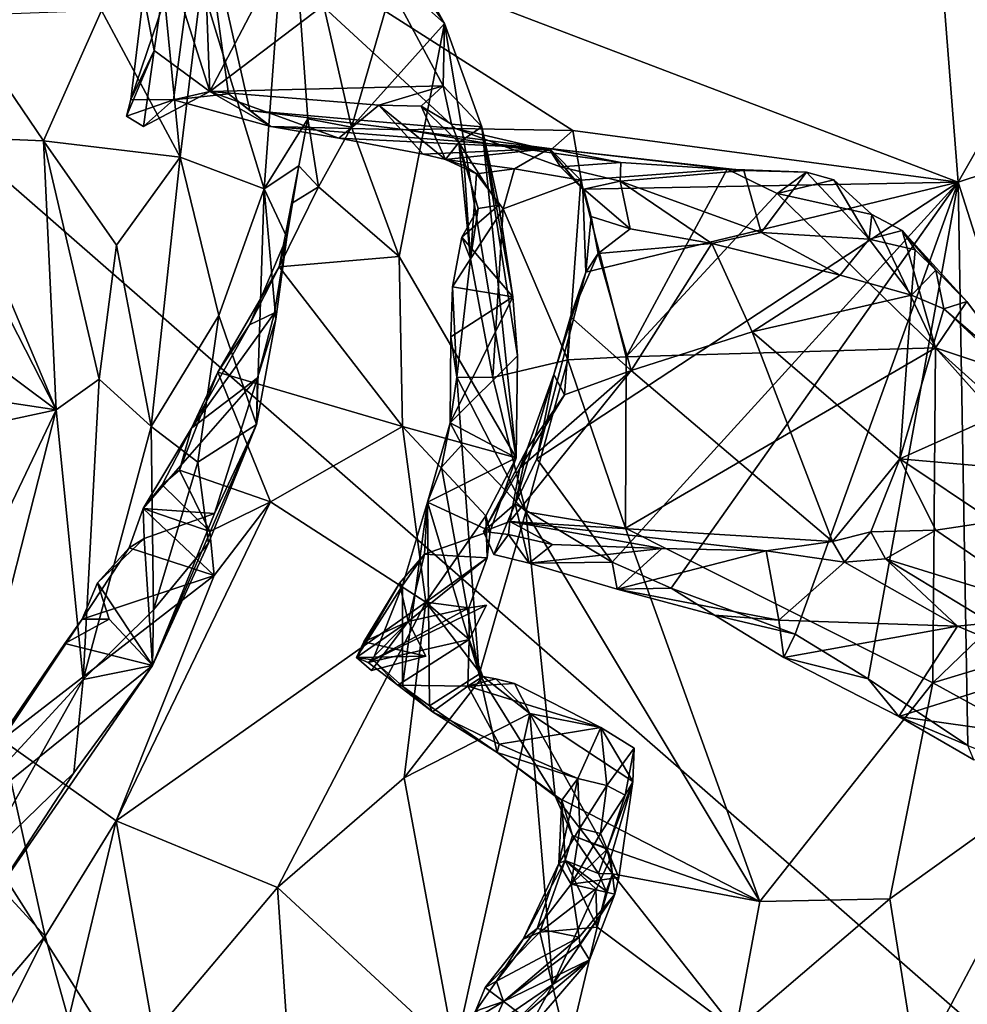
# Model space of a CAD drawing. Units: metres. Extents: x 23.59 to 29.72, y -1.23 to 4.43.
# Drawn here: x 27.45 to 28.07, y 2.11 to 2.75 of the extents above; entities that cross this region are included whole.
import ezdxf

# ---------------------------------------------------------------- set-up
doc = ezdxf.new("R2010")
doc.units = ezdxf.units.M

msp = doc.modelspace()

# ---------------------------------------------------------------- linework, layer by layer
at = {"layer": '1'}
for points in [[(28.87775, 1.39293, -0.26289), (26.78525, 3.21903, -0.26056), (28.46952, 3.66759, -0.26832)], [(28.01353, 3.24865, 2.71896), (27.56558, 2.83642, 3.11695), (28.06063, 2.64775, 2.70416)], [(28.01353, 3.24865, 2.71896), (28.06063, 2.64775, 2.70416), (28.34899, 3.15301, 2.47155)], [(26.29717, -0.03628, -0.24233), (26.78525, 3.21903, -0.26056), (28.00101, -0.43677, -0.2475)], [(28.00101, -0.43677, -0.2475), (26.78525, 3.21903, -0.26056), (28.95821, -0.19648, -0.25317)], [(26.78525, 3.21903, -0.26056), (28.87775, 1.39293, -0.26289), (28.95821, -0.19648, -0.25317)], [(28.06063, 2.64775, 2.70416), (28.50123, 2.7931, 2.37735), (28.34899, 3.15301, 2.47155)], [(27.62313, 2.86297, 3.36224), (27.56601, 2.77725, 3.59708), (27.60706, 2.64344, 3.59812)], [(27.62313, 2.86297, 3.36224), (27.60706, 2.64344, 3.59812), (27.63565, 2.6892, 3.43492)], [(27.62313, 2.86297, 3.36224), (27.63565, 2.6892, 3.43492), (27.66409, 2.68363, 3.39265)], [(27.62313, 2.86297, 3.36224), (27.66409, 2.68363, 3.39265), (27.69599, 2.79364, 3.26437)], [(27.57152, 2.7071, 3.20667), (27.54391, 2.7939, 3.18126), (27.56653, 2.84142, 3.18296)], [(27.57152, 2.7071, 3.20667), (27.56653, 2.84142, 3.18296), (27.63755, 2.83298, 3.19706)], [(27.52825, 2.77062, 3.17207), (27.51979, 2.70181, 3.177), (27.56558, 2.83642, 3.11695)], [(27.51979, 2.70181, 3.177), (27.54776, 2.70152, 3.14503), (27.56558, 2.83642, 3.11695)], [(27.54776, 2.70152, 3.14503), (27.58367, 2.70556, 3.11334), (27.56558, 2.83642, 3.11695)], [(27.56558, 2.83642, 3.11695), (27.58367, 2.70556, 3.11334), (27.59757, 2.69458, 3.10488)], [(27.56558, 2.83642, 3.11695), (27.59757, 2.69458, 3.10488), (27.73215, 2.6829, 2.98297)], [(27.56558, 2.83642, 3.11695), (27.73215, 2.6829, 2.98297), (27.80888, 2.6816, 2.90472)], [(27.56558, 2.83642, 3.11695), (27.80888, 2.6816, 2.90472), (28.06063, 2.64775, 2.70416)], [(27.57152, 2.7071, 3.20667), (27.63755, 2.83298, 3.19706), (27.68131, 2.79049, 3.20794)], [(27.53933, 2.79498, 3.61495), (27.50064, 2.75984, 3.69051), (27.55214, 2.66404, 3.71979)], [(27.53524, 2.73375, 3.18989), (27.52825, 2.77062, 3.17207), (27.54391, 2.7939, 3.18126)], [(27.53524, 2.73375, 3.18989), (27.54391, 2.7939, 3.18126), (27.57152, 2.7071, 3.20667)], [(27.53933, 2.79498, 3.61495), (27.55214, 2.66404, 3.71979), (27.56601, 2.77725, 3.59708)], [(27.69599, 2.79364, 3.26437), (27.66409, 2.68363, 3.39265), (27.72498, 2.75132, 3.23298)], [(27.72498, 2.75132, 3.23298), (27.68131, 2.79049, 3.20794), (27.69955, 2.79707, 3.22988)], [(27.69955, 2.79707, 3.22988), (27.69599, 2.79364, 3.26437), (27.72498, 2.75132, 3.23298)], [(28.50123, 2.7931, 2.37735), (28.06063, 2.64775, 2.70416), (28.19434, 2.22791, 2.61694)], [(27.724, 2.71072, 3.22904), (27.57152, 2.7071, 3.20667), (27.68131, 2.79049, 3.20794)], [(27.724, 2.71072, 3.22904), (27.68131, 2.79049, 3.20794), (27.72498, 2.75132, 3.23298)], [(27.56601, 2.77725, 3.59708), (27.55214, 2.66404, 3.71979), (27.60706, 2.64344, 3.59812)], [(27.51979, 2.70181, 3.177), (27.52825, 2.77062, 3.17207), (27.53524, 2.73375, 3.18989)], [(27.40716, 2.7565, 3.72761), (27.46291, 2.67473, 3.78052), (27.50064, 2.75984, 3.69051)], [(27.50064, 2.75984, 3.69051), (27.46291, 2.67473, 3.78052), (27.55214, 2.66404, 3.71979)], [(27.40716, 2.7565, 3.72761), (27.39579, 2.67771, 3.80278), (27.46291, 2.67473, 3.78052)], [(27.66409, 2.68363, 3.39265), (27.69535, 2.59918, 3.41399), (27.72498, 2.75132, 3.23298)], [(27.72498, 2.75132, 3.23298), (27.69535, 2.59918, 3.41399), (27.77165, 2.46769, 3.41815)], [(27.724, 2.71072, 3.22904), (27.72498, 2.75132, 3.23298), (27.74939, 2.68396, 3.25392)], [(27.72498, 2.75132, 3.23298), (27.77165, 2.46769, 3.41815), (27.74939, 2.68396, 3.25392)], [(27.51715, 2.69081, 3.19064), (27.51979, 2.70181, 3.177), (27.53524, 2.73375, 3.18989)], [(27.52806, 2.68418, 3.19965), (27.51715, 2.69081, 3.19064), (27.53524, 2.73375, 3.18989)], [(27.52806, 2.68418, 3.19965), (27.53524, 2.73375, 3.18989), (27.57152, 2.7071, 3.20667)], [(27.17727, 2.71854, 3.89168), (27.09438, 2.55597, 4.02571), (27.47101, 2.49896, 3.89108)], [(27.17727, 2.71854, 3.89168), (27.47101, 2.49896, 3.89108), (27.36617, 2.70388, 3.80383)], [(27.57152, 2.7071, 3.20667), (27.724, 2.71072, 3.22904), (27.6819, 2.69804, 3.22566)], [(27.6819, 2.69804, 3.22566), (27.724, 2.71072, 3.22904), (27.70969, 2.69731, 3.22922)], [(27.70969, 2.69731, 3.22922), (27.724, 2.71072, 3.22904), (27.72938, 2.68566, 3.22988)], [(27.72938, 2.68566, 3.22988), (27.724, 2.71072, 3.22904), (27.74939, 2.68396, 3.25392)], [(27.39579, 2.67771, 3.80278), (27.36617, 2.70388, 3.80383), (27.47101, 2.49896, 3.89108)], [(27.51979, 2.70181, 3.177), (27.51715, 2.69081, 3.19064), (27.54776, 2.70152, 3.14503)], [(27.54776, 2.70152, 3.14503), (27.51715, 2.69081, 3.19064), (27.52806, 2.68418, 3.19965)], [(27.57152, 2.7071, 3.20667), (27.54776, 2.70152, 3.14503), (27.52806, 2.68418, 3.19965)], [(27.61141, 2.68413, 3.11093), (27.54776, 2.70152, 3.14503), (27.57152, 2.7071, 3.20667)], [(27.61141, 2.68413, 3.11093), (27.58367, 2.70556, 3.11334), (27.54776, 2.70152, 3.14503)], [(27.6819, 2.69804, 3.22566), (27.65588, 2.67651, 3.13495), (27.57152, 2.7071, 3.20667)], [(27.65588, 2.67651, 3.13495), (27.61141, 2.68413, 3.11093), (27.57152, 2.7071, 3.20667)], [(27.59757, 2.69458, 3.10488), (27.58367, 2.70556, 3.11334), (27.61141, 2.68413, 3.11093)], [(27.71098, 2.66608, 3.17094), (27.65588, 2.67651, 3.13495), (27.6819, 2.69804, 3.22566)], [(27.70969, 2.69731, 3.22922), (27.72552, 2.66251, 3.19396), (27.6819, 2.69804, 3.22566)], [(27.72552, 2.66251, 3.19396), (27.71098, 2.66608, 3.17094), (27.6819, 2.69804, 3.22566)], [(27.72552, 2.66251, 3.19396), (27.70969, 2.69731, 3.22922), (27.73423, 2.67377, 3.21543)], [(27.70969, 2.69731, 3.22922), (27.72938, 2.68566, 3.22988), (27.73423, 2.67377, 3.21543)], [(27.59757, 2.69458, 3.10488), (27.61141, 2.68413, 3.11093), (27.6996, 2.68199, 3.02089)], [(27.73215, 2.6829, 2.98297), (27.59757, 2.69458, 3.10488), (27.6996, 2.68199, 3.02089)], [(27.63565, 2.6892, 3.43492), (27.60706, 2.64344, 3.59812), (27.6298, 2.6584, 3.45815)], [(27.63565, 2.6892, 3.43492), (27.6298, 2.6584, 3.45815), (27.64261, 2.64465, 3.44059)], [(27.63565, 2.6892, 3.43492), (27.64261, 2.64465, 3.44059), (27.66409, 2.68363, 3.39265)], [(27.61141, 2.68413, 3.11093), (27.65588, 2.67651, 3.13495), (27.79354, 2.66983, 3.10011)], [(27.6996, 2.68199, 3.02089), (27.61141, 2.68413, 3.11093), (27.79354, 2.66983, 3.10011)], [(27.66409, 2.68363, 3.39265), (27.64261, 2.64465, 3.44059), (27.69535, 2.59918, 3.41399)], [(27.6996, 2.68199, 3.02089), (27.76363, 2.67129, 2.97132), (27.73215, 2.6829, 2.98297)], [(27.73423, 2.67377, 3.21543), (27.72938, 2.68566, 3.22988), (27.74939, 2.68396, 3.25392)], [(27.73215, 2.6829, 2.98297), (27.76363, 2.67129, 2.97132), (27.79405, 2.6685, 2.92482)], [(27.73215, 2.6829, 2.98297), (27.79405, 2.6685, 2.92482), (27.80888, 2.6816, 2.90472)], [(27.73423, 2.67377, 3.21543), (27.74939, 2.68396, 3.25392), (27.76037, 2.63273, 3.26334)], [(27.74939, 2.68396, 3.25392), (27.76964, 2.57276, 3.30485), (27.76037, 2.63273, 3.26334)], [(27.74939, 2.68396, 3.25392), (27.77165, 2.46769, 3.41815), (27.77254, 2.53432, 3.34076)], [(27.74939, 2.68396, 3.25392), (27.77254, 2.53432, 3.34076), (27.76964, 2.57276, 3.30485)], [(27.39579, 2.67771, 3.80278), (27.47101, 2.49896, 3.89108), (27.46291, 2.67473, 3.78052)], [(27.79354, 2.66983, 3.10011), (27.65588, 2.67651, 3.13495), (27.71098, 2.66608, 3.17094)], [(27.6996, 2.68199, 3.02089), (27.79354, 2.66983, 3.10011), (27.76363, 2.67129, 2.97132)], [(27.80888, 2.6816, 2.90472), (27.79405, 2.6685, 2.92482), (27.8153, 2.64314, 2.90634)], [(27.80888, 2.6816, 2.90472), (27.8153, 2.64314, 2.90634), (28.06063, 2.64775, 2.70416)], [(27.46291, 2.67473, 3.78052), (27.47101, 2.49896, 3.89108), (27.49924, 2.51899, 3.85661)], [(27.46291, 2.67473, 3.78052), (27.49924, 2.51899, 3.85661), (27.51058, 2.60669, 3.79696)], [(27.46291, 2.67473, 3.78052), (27.51058, 2.60669, 3.79696), (27.55214, 2.66404, 3.71979)], [(27.71098, 2.66608, 3.17094), (27.72552, 2.66251, 3.19396), (27.79354, 2.66983, 3.10011)], [(27.72552, 2.66251, 3.19396), (27.73423, 2.67377, 3.21543), (27.73782, 2.65867, 3.20401)], [(27.79354, 2.66983, 3.10011), (27.72552, 2.66251, 3.19396), (27.77076, 2.65651, 3.14138)], [(27.73782, 2.65867, 3.20401), (27.73423, 2.67377, 3.21543), (27.74195, 2.59779, 3.22418)], [(27.74195, 2.59779, 3.22418), (27.73423, 2.67377, 3.21543), (27.74683, 2.63047, 3.23663)], [(27.74683, 2.63047, 3.23663), (27.73423, 2.67377, 3.21543), (27.76037, 2.63273, 3.26334)], [(27.84021, 2.66071, 2.97401), (27.76363, 2.67129, 2.97132), (27.79354, 2.66983, 3.10011)], [(27.79405, 2.6685, 2.92482), (27.76363, 2.67129, 2.97132), (27.80077, 2.65778, 2.94262)], [(27.80077, 2.65778, 2.94262), (27.76363, 2.67129, 2.97132), (27.84021, 2.66071, 2.97401)], [(27.79354, 2.66983, 3.10011), (27.77076, 2.65651, 3.14138), (27.81391, 2.64898, 3.11438)], [(27.79354, 2.66983, 3.10011), (27.81391, 2.64898, 3.11438), (27.90968, 2.65633, 3.0588)], [(27.84021, 2.66071, 2.97401), (27.79354, 2.66983, 3.10011), (27.92059, 2.65533, 2.98877)], [(27.79354, 2.66983, 3.10011), (27.90968, 2.65633, 3.0588), (27.92059, 2.65533, 2.98877)], [(27.51058, 2.60669, 3.79696), (27.53313, 2.48813, 3.83187), (27.55214, 2.66404, 3.71979)], [(27.55214, 2.66404, 3.71979), (27.53313, 2.48813, 3.83187), (27.57747, 2.56061, 3.729)], [(27.55214, 2.66404, 3.71979), (27.57747, 2.56061, 3.729), (27.60706, 2.64344, 3.59812)], [(27.79405, 2.6685, 2.92482), (27.80077, 2.65778, 2.94262), (27.8153, 2.64314, 2.90634)], [(27.60706, 2.64344, 3.59812), (27.62192, 2.61189, 3.51871), (27.6298, 2.6584, 3.45815)], [(27.62192, 2.61189, 3.51871), (27.62481, 2.63381, 3.46878), (27.6298, 2.6584, 3.45815)], [(27.6298, 2.6584, 3.45815), (27.62481, 2.63381, 3.46878), (27.64261, 2.64465, 3.44059)], [(27.72552, 2.66251, 3.19396), (27.74577, 2.65324, 3.18154), (27.77076, 2.65651, 3.14138)], [(27.73782, 2.65867, 3.20401), (27.74577, 2.65324, 3.18154), (27.72552, 2.66251, 3.19396)], [(27.73782, 2.65867, 3.20401), (27.74195, 2.59779, 3.22418), (27.74577, 2.65324, 3.18154)], [(27.77076, 2.65651, 3.14138), (27.74577, 2.65324, 3.18154), (27.76316, 2.63034, 3.16806)], [(27.77076, 2.65651, 3.14138), (27.76316, 2.63034, 3.16806), (27.81391, 2.64898, 3.11438)], [(27.80077, 2.65778, 2.94262), (27.84021, 2.66071, 2.97401), (27.83969, 2.64832, 2.95195)], [(27.8153, 2.64314, 2.90634), (27.80077, 2.65778, 2.94262), (27.81595, 2.64315, 2.92674)], [(27.81595, 2.64315, 2.92674), (27.80077, 2.65778, 2.94262), (27.83969, 2.64832, 2.95195)], [(27.83969, 2.64832, 2.95195), (27.84021, 2.66071, 2.97401), (27.92059, 2.65533, 2.98877)], [(27.74577, 2.65324, 3.18154), (27.74195, 2.59779, 3.22418), (27.76316, 2.63034, 3.16806)], [(27.81391, 2.64898, 3.11438), (27.84372, 2.53371, 3.14906), (27.90968, 2.65633, 3.0588)], [(27.83969, 2.64832, 2.95195), (27.92059, 2.65533, 2.98877), (27.93186, 2.61495, 2.96299)], [(27.90968, 2.65633, 3.0588), (27.84372, 2.53371, 3.14906), (27.94227, 2.64032, 3.05267)], [(27.92059, 2.65533, 2.98877), (27.90968, 2.65633, 3.0588), (27.96148, 2.65436, 3.0144)], [(27.96148, 2.65436, 3.0144), (27.90968, 2.65633, 3.0588), (27.94227, 2.64032, 3.05267)], [(27.93186, 2.61495, 2.96299), (27.92059, 2.65533, 2.98877), (27.96148, 2.65436, 3.0144)], [(27.93186, 2.61495, 2.96299), (27.96148, 2.65436, 3.0144), (28.00255, 2.6106, 2.97995)], [(27.96148, 2.65436, 3.0144), (27.94227, 2.64032, 3.05267), (27.97944, 2.64936, 3.01944)], [(28.00255, 2.6106, 2.97995), (27.96148, 2.65436, 3.0144), (27.97944, 2.64936, 3.01944)], [(27.64261, 2.64465, 3.44059), (27.62481, 2.63381, 3.46878), (27.61687, 2.59239, 3.48918)], [(27.64261, 2.64465, 3.44059), (27.61687, 2.59239, 3.48918), (27.69535, 2.59918, 3.41399)], [(27.76316, 2.63034, 3.16806), (27.80541, 2.53164, 3.17401), (27.81391, 2.64898, 3.11438)], [(27.81723, 2.58888, 2.91176), (27.78535, 2.46713, 2.94444), (28.06063, 2.64775, 2.70416)], [(27.78535, 2.46713, 2.94444), (27.83449, 2.3996, 2.90146), (28.06063, 2.64775, 2.70416)], [(27.81391, 2.64898, 3.11438), (27.80541, 2.53164, 3.17401), (27.84372, 2.53371, 3.14906)], [(27.8153, 2.64314, 2.90634), (27.81723, 2.58888, 2.91176), (28.06063, 2.64775, 2.70416)], [(27.81595, 2.64315, 2.92674), (27.83969, 2.64832, 2.95195), (27.84622, 2.61737, 2.9384)], [(28.06063, 2.64775, 2.70416), (27.83449, 2.3996, 2.90146), (27.873, 2.38254, 2.86906)], [(27.84622, 2.61737, 2.9384), (27.83969, 2.64832, 2.95195), (27.89968, 2.60765, 2.9532)], [(27.89968, 2.60765, 2.9532), (27.83969, 2.64832, 2.95195), (27.93186, 2.61495, 2.96299)], [(28.06063, 2.64775, 2.70416), (27.873, 2.38254, 2.86906), (27.95409, 2.35252, 2.80176)], [(27.94227, 2.64032, 3.05267), (28.00422, 2.62662, 3.02606), (27.97944, 2.64936, 3.01944)], [(28.06063, 2.64775, 2.70416), (27.95409, 2.35252, 2.80176), (28.00189, 2.32335, 2.76532)], [(27.97944, 2.64936, 3.01944), (28.00422, 2.62662, 3.02606), (28.00255, 2.6106, 2.97995)], [(28.06063, 2.64775, 2.70416), (28.00189, 2.32335, 2.76532), (28.0669, 2.27967, 2.71583)], [(28.06063, 2.64775, 2.70416), (28.0669, 2.27967, 2.71583), (28.19434, 2.22791, 2.61694)], [(27.60706, 2.64344, 3.59812), (27.57747, 2.56061, 3.729), (27.60201, 2.48954, 3.64851)], [(27.60706, 2.64344, 3.59812), (27.60201, 2.48954, 3.64851), (27.61472, 2.55817, 3.5845)], [(27.60706, 2.64344, 3.59812), (27.61472, 2.55817, 3.5845), (27.62192, 2.61189, 3.51871)], [(27.8153, 2.64314, 2.90634), (27.81595, 2.64315, 2.92674), (27.82085, 2.62536, 2.91771)], [(27.8153, 2.64314, 2.90634), (27.82085, 2.62536, 2.91771), (27.81723, 2.58888, 2.91176)], [(27.82085, 2.62536, 2.91771), (27.81595, 2.64315, 2.92674), (27.84622, 2.61737, 2.9384)], [(27.84372, 2.53371, 3.14906), (28.04585, 2.53962, 3.05843), (27.94227, 2.64032, 3.05267)], [(27.94227, 2.64032, 3.05267), (28.04585, 2.53962, 3.05843), (28.00422, 2.62662, 3.02606)], [(27.62192, 2.61189, 3.51871), (27.61687, 2.59239, 3.48918), (27.62481, 2.63381, 3.46878)], [(27.7362, 2.61189, 3.24456), (27.74683, 2.63047, 3.23663), (27.76037, 2.63273, 3.26334)], [(27.76964, 2.57276, 3.30485), (27.7362, 2.61189, 3.24456), (27.76037, 2.63273, 3.26334)], [(27.7362, 2.61189, 3.24456), (27.74195, 2.59779, 3.22418), (27.74683, 2.63047, 3.23663)], [(27.74195, 2.59779, 3.22418), (27.75649, 2.52028, 3.23605), (27.76316, 2.63034, 3.16806)], [(27.75649, 2.52028, 3.23605), (27.80541, 2.53164, 3.17401), (27.76316, 2.63034, 3.16806)], [(27.81723, 2.58888, 2.91176), (27.82085, 2.62536, 2.91771), (27.82535, 2.60122, 2.93187)], [(27.82535, 2.60122, 2.93187), (27.82085, 2.62536, 2.91771), (27.84622, 2.61737, 2.9384)], [(28.00255, 2.6106, 2.97995), (28.00422, 2.62662, 3.02606), (28.02411, 2.61623, 3.0168)], [(28.00422, 2.62662, 3.02606), (28.04585, 2.53962, 3.05843), (28.02411, 2.61623, 3.0168)], [(27.61372, 2.56236, 3.55582), (27.59754, 2.5545, 3.5267), (27.62192, 2.61189, 3.51871)], [(27.59754, 2.5545, 3.5267), (27.61687, 2.59239, 3.48918), (27.62192, 2.61189, 3.51871)], [(27.61472, 2.55817, 3.5845), (27.61372, 2.56236, 3.55582), (27.62192, 2.61189, 3.51871)], [(27.73023, 2.57932, 3.26203), (27.74195, 2.59779, 3.22418), (27.7362, 2.61189, 3.24456)], [(27.73023, 2.57932, 3.26203), (27.7362, 2.61189, 3.24456), (27.76964, 2.57276, 3.30485)], [(27.82535, 2.60122, 2.93187), (27.84622, 2.61737, 2.9384), (27.89968, 2.60765, 2.9532)], [(27.89968, 2.60765, 2.9532), (27.93186, 2.61495, 2.96299), (27.9836, 2.58708, 2.96837)], [(27.93186, 2.61495, 2.96299), (28.00255, 2.6106, 2.97995), (27.9836, 2.58708, 2.96837)], [(28.00255, 2.6106, 2.97995), (28.02411, 2.61623, 3.0168), (28.03251, 2.6036, 2.9938)], [(28.02411, 2.61623, 3.0168), (28.04585, 2.53962, 3.05843), (28.06634, 2.56975, 3.01964)], [(28.04594, 2.59022, 2.99703), (28.03251, 2.6036, 2.9938), (28.02411, 2.61623, 3.0168)], [(28.04594, 2.59022, 2.99703), (28.02411, 2.61623, 3.0168), (28.06634, 2.56975, 3.01964)], [(27.51058, 2.60669, 3.79696), (27.49924, 2.51899, 3.85661), (27.53313, 2.48813, 3.83187)], [(27.84688, 2.52478, 2.96136), (27.82535, 2.60122, 2.93187), (27.89968, 2.60765, 2.9532)], [(27.89968, 2.60765, 2.9532), (27.92609, 2.55003, 2.97307), (27.84688, 2.52478, 2.96136)], [(27.89968, 2.60765, 2.9532), (27.9836, 2.58708, 2.96837), (27.92609, 2.55003, 2.97307)], [(27.9836, 2.58708, 2.96837), (28.00255, 2.6106, 2.97995), (28.03012, 2.57391, 2.97966)], [(28.03012, 2.57391, 2.97966), (28.00255, 2.6106, 2.97995), (28.03251, 2.6036, 2.9938)], [(27.69535, 2.59918, 3.41399), (27.61687, 2.59239, 3.48918), (27.69746, 2.48826, 3.49243)], [(27.69535, 2.59918, 3.41399), (27.69746, 2.48826, 3.49243), (27.77165, 2.46769, 3.41815)], [(27.80728, 2.55982, 2.93774), (27.81723, 2.58888, 2.91176), (27.82535, 2.60122, 2.93187)], [(27.80728, 2.55982, 2.93774), (27.82535, 2.60122, 2.93187), (27.84688, 2.52478, 2.96136)], [(28.03012, 2.57391, 2.97966), (28.03251, 2.6036, 2.9938), (28.04594, 2.59022, 2.99703)], [(27.59754, 2.5545, 3.5267), (27.57678, 2.52376, 3.54725), (27.61687, 2.59239, 3.48918)], [(27.61687, 2.59239, 3.48918), (27.57678, 2.52376, 3.54725), (27.69746, 2.48826, 3.49243)], [(27.74195, 2.59779, 3.22418), (27.73023, 2.57932, 3.26203), (27.73296, 2.52038, 3.28118)], [(27.74195, 2.59779, 3.22418), (27.73296, 2.52038, 3.28118), (27.75649, 2.52028, 3.23605)], [(27.79632, 2.52204, 2.94637), (27.78535, 2.46713, 2.94444), (27.81723, 2.58888, 2.91176)], [(27.80728, 2.55982, 2.93774), (27.79632, 2.52204, 2.94637), (27.81723, 2.58888, 2.91176)], [(27.9836, 2.58708, 2.96837), (28.03012, 2.57391, 2.97966), (27.92609, 2.55003, 2.97307)], [(28.05125, 2.56496, 2.98882), (28.03012, 2.57391, 2.97966), (28.04594, 2.59022, 2.99703)], [(28.04594, 2.59022, 2.99703), (28.06634, 2.56975, 3.01964), (28.05125, 2.56496, 2.98882)], [(27.73023, 2.57932, 3.26203), (27.72908, 2.54682, 3.28819), (27.73296, 2.52038, 3.28118)], [(27.73023, 2.57932, 3.26203), (27.76964, 2.57276, 3.30485), (27.72908, 2.54682, 3.28819)], [(28.02258, 2.46699, 3.02103), (27.92609, 2.55003, 2.97307), (28.03012, 2.57391, 2.97966)], [(28.02258, 2.46699, 3.02103), (28.03012, 2.57391, 2.97966), (28.05125, 2.56496, 2.98882)], [(27.72869, 2.49055, 3.33949), (27.72908, 2.54682, 3.28819), (27.76964, 2.57276, 3.30485)], [(27.72869, 2.49055, 3.33949), (27.76964, 2.57276, 3.30485), (27.77254, 2.53432, 3.34076)], [(28.04585, 2.53962, 3.05843), (28.10313, 2.52047, 3.04101), (28.06634, 2.56975, 3.01964)], [(28.05125, 2.56496, 2.98882), (28.06634, 2.56975, 3.01964), (28.10313, 2.52047, 3.04101)], [(27.57747, 2.56061, 3.729), (27.53313, 2.48813, 3.83187), (27.56371, 2.46497, 3.78557)], [(27.55965, 2.487, 3.58491), (27.59754, 2.5545, 3.5267), (27.61372, 2.56236, 3.55582)], [(27.55965, 2.487, 3.58491), (27.61372, 2.56236, 3.55582), (27.60273, 2.51994, 3.58913)], [(27.57747, 2.56061, 3.729), (27.56371, 2.46497, 3.78557), (27.60201, 2.48954, 3.64851)], [(27.60273, 2.51994, 3.58913), (27.61372, 2.56236, 3.55582), (27.61472, 2.55817, 3.5845)], [(28.11324, 2.50756, 3.02849), (28.02258, 2.46699, 3.02103), (28.05125, 2.56496, 2.98882)], [(28.05125, 2.56496, 2.98882), (28.10313, 2.52047, 3.04101), (28.11324, 2.50756, 3.02849)], [(27.09438, 2.55597, 4.02571), (27.137, 2.4272, 4.07697), (27.47101, 2.49896, 3.89108)], [(27.55965, 2.487, 3.58491), (27.57678, 2.52376, 3.54725), (27.59754, 2.5545, 3.5267)], [(27.60201, 2.48954, 3.64851), (27.60273, 2.51994, 3.58913), (27.61472, 2.55817, 3.5845)], [(27.80332, 2.50884, 2.96017), (27.79632, 2.52204, 2.94637), (27.80728, 2.55982, 2.93774)], [(27.84688, 2.52478, 2.96136), (27.80332, 2.50884, 2.96017), (27.80728, 2.55982, 2.93774)], [(27.92609, 2.55003, 2.97307), (27.97855, 2.41304, 3.03825), (27.84688, 2.52478, 2.96136)], [(28.02258, 2.46699, 3.02103), (27.97855, 2.41304, 3.03825), (27.92609, 2.55003, 2.97307)], [(27.72908, 2.54682, 3.28819), (27.72869, 2.49055, 3.33949), (27.73296, 2.52038, 3.28118)], [(27.77165, 2.46769, 3.41815), (27.72869, 2.49055, 3.33949), (27.77254, 2.53432, 3.34076)], [(27.84372, 2.53371, 3.14906), (27.84328, 2.42182, 3.24288), (28.04585, 2.53962, 3.05843)], [(28.04585, 2.53962, 3.05843), (27.84328, 2.42182, 3.24288), (28.04419, 2.32078, 3.21405)], [(28.04585, 2.53962, 3.05843), (28.04419, 2.32078, 3.21405), (28.15011, 2.42277, 3.09904)], [(28.04585, 2.53962, 3.05843), (28.15011, 2.42277, 3.09904), (28.14315, 2.45212, 3.07582)], [(28.10313, 2.52047, 3.04101), (28.04585, 2.53962, 3.05843), (28.14315, 2.45212, 3.07582)], [(27.80541, 2.53164, 3.17401), (27.75649, 2.52028, 3.23605), (27.77817, 2.43245, 3.28195)], [(27.80541, 2.53164, 3.17401), (27.77817, 2.43245, 3.28195), (27.84328, 2.42182, 3.24288)], [(27.80541, 2.53164, 3.17401), (27.84328, 2.42182, 3.24288), (27.84372, 2.53371, 3.14906)], [(27.55965, 2.487, 3.58491), (27.5518, 2.45971, 3.59102), (27.57678, 2.52376, 3.54725)], [(27.57678, 2.52376, 3.54725), (27.5518, 2.45971, 3.59102), (27.61121, 2.43903, 3.57341)], [(27.57678, 2.52376, 3.54725), (27.61121, 2.43903, 3.57341), (27.69746, 2.48826, 3.49243)], [(27.77412, 2.46098, 2.97322), (27.84688, 2.52478, 2.96136), (27.76766, 2.42606, 2.9974)], [(27.76766, 2.42606, 2.9974), (27.84688, 2.52478, 2.96136), (27.97855, 2.41304, 3.03825)], [(27.779, 2.47361, 2.95875), (27.77118, 2.43774, 2.95285), (27.79632, 2.52204, 2.94637)], [(27.79632, 2.52204, 2.94637), (27.77118, 2.43774, 2.95285), (27.78535, 2.46713, 2.94444)], [(27.77412, 2.46098, 2.97322), (27.80332, 2.50884, 2.96017), (27.84688, 2.52478, 2.96136)], [(27.779, 2.47361, 2.95875), (27.79632, 2.52204, 2.94637), (27.80332, 2.50884, 2.96017)], [(27.47101, 2.49896, 3.89108), (27.48879, 2.323, 3.92404), (27.49924, 2.51899, 3.85661)], [(27.49924, 2.51899, 3.85661), (27.48879, 2.323, 3.92404), (27.53313, 2.48813, 3.83187)], [(27.57459, 2.43129, 3.67132), (27.528, 2.43467, 3.62332), (27.60273, 2.51994, 3.58913)], [(27.528, 2.43467, 3.62332), (27.55965, 2.487, 3.58491), (27.60273, 2.51994, 3.58913)], [(27.57459, 2.43129, 3.67132), (27.60273, 2.51994, 3.58913), (27.60201, 2.48954, 3.64851)], [(27.72869, 2.49055, 3.33949), (27.73632, 2.47618, 3.31288), (27.73296, 2.52038, 3.28118)], [(27.73296, 2.52038, 3.28118), (27.73632, 2.47618, 3.31288), (27.77817, 2.43245, 3.28195)], [(27.73296, 2.52038, 3.28118), (27.77817, 2.43245, 3.28195), (27.75649, 2.52028, 3.23605)], [(27.77412, 2.46098, 2.97322), (27.779, 2.47361, 2.95875), (27.80332, 2.50884, 2.96017)], [(28.11324, 2.50756, 3.02849), (28.09454, 2.46072, 3.03213), (28.02258, 2.46699, 3.02103)], [(27.137, 2.4272, 4.07697), (27.34314, 2.23118, 4.08104), (27.47101, 2.49896, 3.89108)], [(27.34314, 2.23118, 4.08104), (27.40211, 2.22905, 4.03819), (27.47101, 2.49896, 3.89108)], [(27.47101, 2.49896, 3.89108), (27.40211, 2.22905, 4.03819), (27.48879, 2.323, 3.92404)], [(27.53398, 2.33203, 3.77093), (27.60201, 2.48954, 3.64851), (27.57062, 2.41201, 3.7582)], [(27.53398, 2.33203, 3.77093), (27.57459, 2.43129, 3.67132), (27.60201, 2.48954, 3.64851)], [(27.56371, 2.46497, 3.78557), (27.57062, 2.41201, 3.7582), (27.60201, 2.48954, 3.64851)], [(27.72303, 2.46152, 3.35993), (27.72869, 2.49055, 3.33949), (27.71377, 2.4387, 3.39606)], [(27.71377, 2.4387, 3.39606), (27.72869, 2.49055, 3.33949), (27.77165, 2.46769, 3.41815)], [(27.72869, 2.49055, 3.33949), (27.72303, 2.46152, 3.35993), (27.73632, 2.47618, 3.31288)], [(27.53313, 2.48813, 3.83187), (27.48879, 2.323, 3.92404), (27.5347, 2.36836, 3.84387)], [(27.528, 2.43467, 3.62332), (27.54028, 2.44996, 3.59937), (27.55965, 2.487, 3.58491)], [(27.53313, 2.48813, 3.83187), (27.5347, 2.36836, 3.84387), (27.56371, 2.46497, 3.78557)], [(27.54028, 2.44996, 3.59937), (27.5518, 2.45971, 3.59102), (27.55965, 2.487, 3.58491)], [(27.61121, 2.43903, 3.57341), (27.71278, 2.37334, 3.57119), (27.69746, 2.48826, 3.49243)], [(27.69746, 2.48826, 3.49243), (27.71278, 2.37334, 3.57119), (27.75192, 2.42976, 3.48345)], [(27.77165, 2.46769, 3.41815), (27.69746, 2.48826, 3.49243), (27.75192, 2.42976, 3.48345)], [(27.73632, 2.47618, 3.31288), (27.72303, 2.46152, 3.35993), (27.74762, 2.32641, 3.38946)], [(27.73632, 2.47618, 3.31288), (27.74762, 2.32641, 3.38946), (27.77817, 2.43245, 3.28195)], [(27.77412, 2.46098, 2.97322), (27.75046, 2.41967, 2.98324), (27.779, 2.47361, 2.95875)], [(27.779, 2.47361, 2.95875), (27.75046, 2.41967, 2.98324), (27.77118, 2.43774, 2.95285)], [(27.5347, 2.36836, 3.84387), (27.57062, 2.41201, 3.7582), (27.56371, 2.46497, 3.78557)], [(27.71377, 2.4387, 3.39606), (27.77165, 2.46769, 3.41815), (27.75466, 2.4198, 3.45976)], [(27.75192, 2.42976, 3.48345), (27.75466, 2.4198, 3.45976), (27.77165, 2.46769, 3.41815)], [(27.78535, 2.46713, 2.94444), (27.77118, 2.43774, 2.95285), (27.83449, 2.3996, 2.90146)], [(28.0036, 2.41925, 3.0323), (27.97855, 2.41304, 3.03825), (28.02258, 2.46699, 3.02103)], [(28.0036, 2.41925, 3.0323), (28.02258, 2.46699, 3.02103), (28.04598, 2.42034, 3.02708)], [(28.08373, 2.42616, 3.02493), (28.04598, 2.42034, 3.02708), (28.02258, 2.46699, 3.02103)], [(28.08373, 2.42616, 3.02493), (28.02258, 2.46699, 3.02103), (28.09454, 2.46072, 3.03213)], [(27.54028, 2.44996, 3.59937), (27.57146, 2.4196, 3.59466), (27.5518, 2.45971, 3.59102)], [(27.5518, 2.45971, 3.59102), (27.57146, 2.4196, 3.59466), (27.61121, 2.43903, 3.57341)], [(27.72303, 2.46152, 3.35993), (27.71377, 2.4387, 3.39606), (27.74762, 2.32641, 3.38946)], [(27.75046, 2.41967, 2.98324), (27.77412, 2.46098, 2.97322), (27.76766, 2.42606, 2.9974)], [(27.528, 2.43467, 3.62332), (27.57146, 2.4196, 3.59466), (27.54028, 2.44996, 3.59937)], [(27.57439, 2.39091, 3.61479), (27.5102, 2.23061, 3.75074), (27.61121, 2.43903, 3.57341)], [(27.61121, 2.43903, 3.57341), (27.5102, 2.23061, 3.75074), (27.71278, 2.37334, 3.57119)], [(27.57146, 2.4196, 3.59466), (27.57439, 2.39091, 3.61479), (27.61121, 2.43903, 3.57341)], [(27.69756, 2.38435, 3.44526), (27.69739, 2.31856, 3.4537), (27.71377, 2.4387, 3.39606)], [(27.71377, 2.4387, 3.39606), (27.69739, 2.31856, 3.4537), (27.715, 2.30579, 3.43635)], [(27.69756, 2.38435, 3.44526), (27.71377, 2.4387, 3.39606), (27.7119, 2.40467, 3.45011)], [(27.7119, 2.40467, 3.45011), (27.71377, 2.4387, 3.39606), (27.75466, 2.4198, 3.45976)], [(27.71377, 2.4387, 3.39606), (27.715, 2.30579, 3.43635), (27.74762, 2.32641, 3.38946)], [(27.75046, 2.41967, 2.98324), (27.75705, 2.40461, 2.96921), (27.77118, 2.43774, 2.95285)], [(27.77118, 2.43774, 2.95285), (27.75705, 2.40461, 2.96921), (27.78015, 2.39898, 2.95173)], [(27.77118, 2.43774, 2.95285), (27.78015, 2.39898, 2.95173), (27.83449, 2.3996, 2.90146)], [(27.51883, 2.40894, 3.63144), (27.528, 2.43467, 3.62332), (27.52863, 2.41496, 3.65699)], [(27.57439, 2.39091, 3.61479), (27.528, 2.43467, 3.62332), (27.51883, 2.40894, 3.63144)], [(27.57146, 2.4196, 3.59466), (27.528, 2.43467, 3.62332), (27.57439, 2.39091, 3.61479)], [(27.52863, 2.41496, 3.65699), (27.528, 2.43467, 3.62332), (27.57459, 2.43129, 3.67132)], [(27.53398, 2.33203, 3.77093), (27.52863, 2.41496, 3.65699), (27.57459, 2.43129, 3.67132)], [(27.74762, 2.32641, 3.38946), (27.79723, 2.24665, 3.40537), (27.77817, 2.43245, 3.28195)], [(27.77817, 2.43245, 3.28195), (27.79723, 2.24665, 3.40537), (27.93097, 2.17778, 3.3625)], [(27.77817, 2.43245, 3.28195), (27.93097, 2.17778, 3.3625), (27.84328, 2.42182, 3.24288)], [(27.75192, 2.42976, 3.48345), (27.71278, 2.37334, 3.57119), (27.75272, 2.40241, 3.49448)], [(27.75046, 2.41967, 2.98324), (27.76766, 2.42606, 2.9974), (27.76667, 2.41768, 2.99836)], [(27.75466, 2.4198, 3.45976), (27.75192, 2.42976, 3.48345), (27.75272, 2.40241, 3.49448)], [(27.76667, 2.41768, 2.99836), (27.76766, 2.42606, 2.9974), (27.79559, 2.41112, 3.0069)], [(27.79559, 2.41112, 3.0069), (27.76766, 2.42606, 2.9974), (27.86696, 2.40837, 3.01966)], [(27.86696, 2.40837, 3.01966), (27.76766, 2.42606, 2.9974), (27.93516, 2.40687, 3.03222)], [(27.93516, 2.40687, 3.03222), (27.76766, 2.42606, 2.9974), (27.97855, 2.41304, 3.03825)], [(28.08373, 2.42616, 3.02493), (28.12356, 2.36748, 3.00348), (28.04598, 2.42034, 3.02708)], [(27.7119, 2.40467, 3.45011), (27.75466, 2.4198, 3.45976), (27.75272, 2.40241, 3.49448)], [(27.75705, 2.40461, 2.96921), (27.75046, 2.41967, 2.98324), (27.76667, 2.41768, 2.99836)], [(27.84328, 2.42182, 3.24288), (27.93097, 2.17778, 3.3625), (28.04419, 2.32078, 3.21405)], [(27.98629, 2.39955, 3.01813), (27.97855, 2.41304, 3.03825), (28.0036, 2.41925, 3.0323)], [(28.01312, 2.40179, 3.04451), (27.98629, 2.39955, 3.01813), (28.0036, 2.41925, 3.0323)], [(28.04598, 2.42034, 3.02708), (28.01312, 2.40179, 3.04451), (28.0036, 2.41925, 3.0323)], [(28.04598, 2.42034, 3.02708), (28.12356, 2.36748, 3.00348), (28.01312, 2.40179, 3.04451)], [(28.15011, 2.42277, 3.09904), (28.04419, 2.32078, 3.21405), (28.20101, 2.36819, 3.11312)], [(27.49801, 2.38609, 3.66646), (27.51883, 2.40894, 3.63144), (27.52863, 2.41496, 3.65699)], [(27.49801, 2.38609, 3.66646), (27.52863, 2.41496, 3.65699), (27.53398, 2.33203, 3.77093)], [(27.5347, 2.36836, 3.84387), (27.53398, 2.33203, 3.77093), (27.57062, 2.41201, 3.7582)], [(27.75705, 2.40461, 2.96921), (27.76667, 2.41768, 2.99836), (27.78015, 2.39898, 2.95173)], [(27.76667, 2.41768, 2.99836), (27.79559, 2.41112, 3.0069), (27.78015, 2.39898, 2.95173)], [(27.93516, 2.40687, 3.03222), (27.97855, 2.41304, 3.03825), (27.98629, 2.39955, 3.01813)], [(27.49801, 2.38609, 3.66646), (27.48802, 2.36224, 3.67595), (27.51883, 2.40894, 3.63144)], [(27.57439, 2.39091, 3.61479), (27.51883, 2.40894, 3.63144), (27.48802, 2.36224, 3.67595)], [(27.79559, 2.41112, 3.0069), (27.86696, 2.40837, 3.01966), (27.78015, 2.39898, 2.95173)], [(27.8377, 2.38181, 2.91352), (27.78015, 2.39898, 2.95173), (27.86696, 2.40837, 3.01966)], [(27.86696, 2.40837, 3.01966), (27.93516, 2.40687, 3.03222), (27.8377, 2.38181, 2.91352)], [(27.93516, 2.40687, 3.03222), (27.94334, 2.36168, 2.89046), (27.8377, 2.38181, 2.91352)], [(27.93516, 2.40687, 3.03222), (27.98629, 2.39955, 3.01813), (27.94334, 2.36168, 2.89046)], [(27.69552, 2.38572, 3.46108), (27.69756, 2.38435, 3.44526), (27.7119, 2.40467, 3.45011)], [(27.70123, 2.36085, 3.51836), (27.69552, 2.38572, 3.46108), (27.7119, 2.40467, 3.45011)], [(27.70123, 2.36085, 3.51836), (27.7119, 2.40467, 3.45011), (27.75272, 2.40241, 3.49448)], [(27.70123, 2.36085, 3.51836), (27.75272, 2.40241, 3.49448), (27.74077, 2.36968, 3.53259)], [(27.75272, 2.40241, 3.49448), (27.71278, 2.37334, 3.57119), (27.74077, 2.36968, 3.53259)], [(27.83449, 2.3996, 2.90146), (27.78015, 2.39898, 2.95173), (27.8377, 2.38181, 2.91352)], [(27.83449, 2.3996, 2.90146), (27.8377, 2.38181, 2.91352), (27.873, 2.38254, 2.86906)], [(28.06021, 2.35782, 2.91966), (27.94334, 2.36168, 2.89046), (27.98629, 2.39955, 3.01813)], [(28.06021, 2.35782, 2.91966), (27.98629, 2.39955, 3.01813), (28.01312, 2.40179, 3.04451)], [(28.06021, 2.35782, 2.91966), (28.01312, 2.40179, 3.04451), (28.08191, 2.35999, 2.95092)], [(28.08191, 2.35999, 2.95092), (28.01312, 2.40179, 3.04451), (28.12356, 2.36748, 3.00348)], [(27.48802, 2.36224, 3.67595), (27.43549, 2.28346, 3.75006), (27.57439, 2.39091, 3.61479)], [(27.57439, 2.39091, 3.61479), (27.43549, 2.28346, 3.75006), (27.5102, 2.23061, 3.75074)], [(27.48802, 2.36224, 3.67595), (27.49801, 2.38609, 3.66646), (27.50563, 2.36237, 3.70986)], [(27.50563, 2.36237, 3.70986), (27.49801, 2.38609, 3.66646), (27.53398, 2.33203, 3.77093)], [(27.67215, 2.34742, 3.51418), (27.66739, 2.33719, 3.5065), (27.69552, 2.38572, 3.46108)], [(27.66739, 2.33719, 3.5065), (27.69756, 2.38435, 3.44526), (27.69552, 2.38572, 3.46108)], [(27.66739, 2.33719, 3.5065), (27.67811, 2.3358, 3.47768), (27.69756, 2.38435, 3.44526)], [(27.67215, 2.34742, 3.51418), (27.69552, 2.38572, 3.46108), (27.70123, 2.36085, 3.51836)], [(27.69756, 2.38435, 3.44526), (27.67811, 2.3358, 3.47768), (27.69739, 2.31856, 3.4537)], [(27.873, 2.38254, 2.86906), (27.8377, 2.38181, 2.91352), (27.90143, 2.36482, 2.84899)], [(27.8377, 2.38181, 2.91352), (27.94334, 2.36168, 2.89046), (27.90143, 2.36482, 2.84899)], [(27.873, 2.38254, 2.86906), (27.90143, 2.36482, 2.84899), (27.95409, 2.35252, 2.80176)], [(27.48879, 2.323, 3.92404), (27.53398, 2.33203, 3.77093), (27.5347, 2.36836, 3.84387)], [(27.5102, 2.23061, 3.75074), (27.61575, 2.18695, 3.73394), (27.71278, 2.37334, 3.57119)], [(27.71278, 2.37334, 3.57119), (27.61575, 2.18695, 3.73394), (27.6986, 2.25861, 3.6427)], [(27.74103, 2.349, 3.53988), (27.67505, 2.33407, 3.48807), (27.75237, 2.37139, 3.52359)], [(27.75237, 2.37139, 3.52359), (27.67505, 2.33407, 3.48807), (27.74077, 2.36968, 3.53259)], [(27.74077, 2.36968, 3.53259), (27.67505, 2.33407, 3.48807), (27.70123, 2.36085, 3.51836)], [(27.71278, 2.37334, 3.57119), (27.6986, 2.25861, 3.6427), (27.74993, 2.32477, 3.56122)], [(27.71278, 2.37334, 3.57119), (27.74993, 2.32477, 3.56122), (27.74103, 2.349, 3.53988)], [(27.74077, 2.36968, 3.53259), (27.71278, 2.37334, 3.57119), (27.74103, 2.349, 3.53988)], [(27.74077, 2.36968, 3.53259), (27.74103, 2.349, 3.53988), (27.75237, 2.37139, 3.52359)], [(28.04419, 2.32078, 3.21405), (28.13964, 2.26827, 3.20294), (28.20101, 2.36819, 3.11312)], [(27.47667, 2.34638, 3.70765), (27.43549, 2.28346, 3.75006), (27.48802, 2.36224, 3.67595)], [(27.47667, 2.34638, 3.70765), (27.50563, 2.36237, 3.70986), (27.53398, 2.33203, 3.77093)], [(27.47667, 2.34638, 3.70765), (27.48802, 2.36224, 3.67595), (27.50563, 2.36237, 3.70986)], [(27.67505, 2.33407, 3.48807), (27.66739, 2.33719, 3.5065), (27.70123, 2.36085, 3.51836)], [(27.67709, 2.32871, 3.49637), (27.70123, 2.36085, 3.51836), (27.66739, 2.33719, 3.5065)], [(27.71269, 2.3382, 3.53444), (27.67215, 2.34742, 3.51418), (27.70123, 2.36085, 3.51836)], [(27.71269, 2.3382, 3.53444), (27.70123, 2.36085, 3.51836), (27.67709, 2.32871, 3.49637)], [(27.95409, 2.35252, 2.80176), (27.90143, 2.36482, 2.84899), (27.94673, 2.33726, 2.82051)], [(27.90143, 2.36482, 2.84899), (27.94334, 2.36168, 2.89046), (27.94673, 2.33726, 2.82051)], [(28.06021, 2.35782, 2.91966), (27.94673, 2.33726, 2.82051), (27.94334, 2.36168, 2.89046)], [(27.94673, 2.33726, 2.82051), (28.06021, 2.35782, 2.91966), (28.02178, 2.29868, 2.76425)], [(28.02178, 2.29868, 2.76425), (28.06021, 2.35782, 2.91966), (28.12429, 2.33099, 2.85813)], [(28.06021, 2.35782, 2.91966), (28.08191, 2.35999, 2.95092), (28.12429, 2.33099, 2.85813)], [(27.69435, 2.31918, 3.48888), (27.67505, 2.33407, 3.48807), (27.74103, 2.349, 3.53988)], [(27.74018, 2.31848, 3.5014), (27.69435, 2.31918, 3.48888), (27.74103, 2.349, 3.53988)], [(27.74993, 2.32477, 3.56122), (27.74018, 2.31848, 3.5014), (27.74103, 2.349, 3.53988)], [(27.95409, 2.35252, 2.80176), (27.94673, 2.33726, 2.82051), (28.00189, 2.32335, 2.76532)], [(27.38456, 2.21133, 3.83573), (27.43549, 2.28346, 3.75006), (27.47667, 2.34638, 3.70765)], [(27.38456, 2.21133, 3.83573), (27.47667, 2.34638, 3.70765), (27.53398, 2.33203, 3.77093)], [(27.66739, 2.33719, 3.5065), (27.67215, 2.34742, 3.51418), (27.71269, 2.3382, 3.53444)], [(27.66739, 2.33719, 3.5065), (27.71269, 2.3382, 3.53444), (27.67709, 2.32871, 3.49637)], [(27.66739, 2.33719, 3.5065), (27.67505, 2.33407, 3.48807), (27.67811, 2.3358, 3.47768)], [(27.67811, 2.3358, 3.47768), (27.67505, 2.33407, 3.48807), (27.69435, 2.31918, 3.48888)], [(27.69739, 2.31856, 3.4537), (27.67811, 2.3358, 3.47768), (27.69435, 2.31918, 3.48888)], [(28.00189, 2.32335, 2.76532), (27.94673, 2.33726, 2.82051), (28.02178, 2.29868, 2.76425)], [(27.42584, 2.17511, 3.93615), (27.38456, 2.21133, 3.83573), (27.53398, 2.33203, 3.77093)], [(27.48269, 2.26197, 3.89942), (27.42584, 2.17511, 3.93615), (27.53398, 2.33203, 3.77093)], [(27.48269, 2.26197, 3.89942), (27.53398, 2.33203, 3.77093), (27.48879, 2.323, 3.92404)], [(28.02178, 2.29868, 2.76425), (28.12429, 2.33099, 2.85813), (28.2493, 2.26662, 2.76546)], [(28.13964, 2.26827, 3.20294), (28.03367, 2.06828, 3.3226), (28.32669, 2.3292, 3.08114)], [(28.03367, 2.06828, 3.3226), (28.23733, 2.09114, 3.20425), (28.32669, 2.3292, 3.08114)], [(27.40211, 2.22905, 4.03819), (27.42008, 2.20132, 4.0111), (27.48879, 2.323, 3.92404)], [(27.48879, 2.323, 3.92404), (27.42008, 2.20132, 4.0111), (27.48269, 2.26197, 3.89942)], [(27.78062, 2.30066, 3.5418), (27.74993, 2.32477, 3.56122), (27.6986, 2.25861, 3.6427)], [(27.715, 2.30579, 3.43635), (27.75929, 2.27512, 3.41667), (27.74762, 2.32641, 3.38946)], [(27.74018, 2.31848, 3.5014), (27.74993, 2.32477, 3.56122), (27.75856, 2.32323, 3.54046)], [(27.74018, 2.31848, 3.5014), (27.75856, 2.32323, 3.54046), (27.77075, 2.32028, 3.52009)], [(27.74762, 2.32641, 3.38946), (27.75929, 2.27512, 3.41667), (27.79723, 2.24665, 3.40537)], [(27.75856, 2.32323, 3.54046), (27.74993, 2.32477, 3.56122), (27.78062, 2.30066, 3.5418)], [(27.77075, 2.32028, 3.52009), (27.75856, 2.32323, 3.54046), (27.78062, 2.30066, 3.5418)], [(28.00189, 2.32335, 2.76532), (28.02178, 2.29868, 2.76425), (28.0669, 2.27967, 2.71583)], [(27.69739, 2.31856, 3.4537), (27.69435, 2.31918, 3.48888), (27.71704, 2.30169, 3.4552)], [(27.71704, 2.30169, 3.4552), (27.69435, 2.31918, 3.48888), (27.74018, 2.31848, 3.5014)], [(27.715, 2.30579, 3.43635), (27.69739, 2.31856, 3.4537), (27.71704, 2.30169, 3.4552)], [(27.71704, 2.30169, 3.4552), (27.74018, 2.31848, 3.5014), (27.76069, 2.28054, 3.43543)], [(27.74018, 2.31848, 3.5014), (27.77075, 2.32028, 3.52009), (27.82698, 2.29164, 3.4718)], [(27.76069, 2.28054, 3.43543), (27.74018, 2.31848, 3.5014), (27.82698, 2.29164, 3.4718)], [(27.77075, 2.32028, 3.52009), (27.78062, 2.30066, 3.5418), (27.82698, 2.29164, 3.4718)], [(28.04419, 2.32078, 3.21405), (27.93097, 2.17778, 3.3625), (28.01591, 2.17961, 3.30805)], [(28.04419, 2.32078, 3.21405), (28.01591, 2.17961, 3.30805), (28.13964, 2.26827, 3.20294)], [(27.715, 2.30579, 3.43635), (27.71704, 2.30169, 3.4552), (27.75929, 2.27512, 3.41667)], [(27.6986, 2.25861, 3.6427), (27.73171, 2.07987, 3.6577), (27.78062, 2.30066, 3.5418)], [(27.75929, 2.27512, 3.41667), (27.71704, 2.30169, 3.4552), (27.76069, 2.28054, 3.43543)], [(27.78062, 2.30066, 3.5418), (27.73171, 2.07987, 3.6577), (27.79577, 2.12361, 3.58019)], [(27.78062, 2.30066, 3.5418), (27.79577, 2.12361, 3.58019), (27.83341, 2.2062, 3.51355)], [(27.82698, 2.29164, 3.4718), (27.78062, 2.30066, 3.5418), (27.84792, 2.25616, 3.47115)], [(27.84792, 2.25616, 3.47115), (27.78062, 2.30066, 3.5418), (27.83341, 2.2062, 3.51355)], [(28.0669, 2.27967, 2.71583), (28.02178, 2.29868, 2.76425), (28.07081, 2.27052, 2.73854)], [(28.07081, 2.27052, 2.73854), (28.02178, 2.29868, 2.76425), (28.2493, 2.26662, 2.76546)], [(27.81213, 2.25824, 3.43196), (27.76069, 2.28054, 3.43543), (27.82698, 2.29164, 3.4718)], [(27.83092, 2.25367, 3.42912), (27.81213, 2.25824, 3.43196), (27.82698, 2.29164, 3.4718)], [(27.82698, 2.29164, 3.4718), (27.84792, 2.25616, 3.47115), (27.84878, 2.27797, 3.45191)], [(27.82698, 2.29164, 3.4718), (27.84878, 2.27797, 3.45191), (27.83092, 2.25367, 3.42912)], [(27.39749, 2.22733, 3.80459), (27.46394, 2.15516, 3.82693), (27.43549, 2.28346, 3.75006)], [(27.46394, 2.15516, 3.82693), (27.5102, 2.23061, 3.75074), (27.43549, 2.28346, 3.75006)], [(27.75929, 2.27512, 3.41667), (27.76069, 2.28054, 3.43543), (27.81213, 2.25824, 3.43196)], [(27.84293, 2.24723, 3.43752), (27.83092, 2.25367, 3.42912), (27.84878, 2.27797, 3.45191)], [(27.84293, 2.24723, 3.43752), (27.84878, 2.27797, 3.45191), (27.84792, 2.25616, 3.47115)], [(27.79723, 2.24665, 3.40537), (27.75929, 2.27512, 3.41667), (27.8016, 2.24406, 3.41724)], [(27.8016, 2.24406, 3.41724), (27.75929, 2.27512, 3.41667), (27.81213, 2.25824, 3.43196)], [(28.01591, 2.17961, 3.30805), (28.03367, 2.06828, 3.3226), (28.13964, 2.26827, 3.20294)], [(27.42008, 2.20132, 4.0111), (27.42584, 2.17511, 3.93615), (27.48269, 2.26197, 3.89942)], [(27.61575, 2.18695, 3.73394), (27.73171, 2.07987, 3.6577), (27.6986, 2.25861, 3.6427)], [(27.79974, 2.20271, 3.4531), (27.8016, 2.24406, 3.41724), (27.81213, 2.25824, 3.43196)], [(27.79974, 2.20271, 3.4531), (27.81213, 2.25824, 3.43196), (27.81333, 2.22585, 3.44979)], [(27.81213, 2.25824, 3.43196), (27.83092, 2.25367, 3.42912), (27.81333, 2.22585, 3.44979)], [(27.83092, 2.25367, 3.42912), (27.82681, 2.2223, 3.41725), (27.81333, 2.22585, 3.44979)], [(27.82681, 2.2223, 3.41725), (27.83092, 2.25367, 3.42912), (27.84293, 2.24723, 3.43752)], [(27.84792, 2.25616, 3.47115), (27.83117, 2.21209, 3.42405), (27.84293, 2.24723, 3.43752)], [(27.83885, 2.1935, 3.4908), (27.83117, 2.21209, 3.42405), (27.84792, 2.25616, 3.47115)], [(27.83341, 2.2062, 3.51355), (27.83885, 2.1935, 3.4908), (27.84792, 2.25616, 3.47115)], [(27.79723, 2.24665, 3.40537), (27.8016, 2.24406, 3.41724), (27.80853, 2.22089, 3.41527)], [(27.79723, 2.24665, 3.40537), (27.80853, 2.22089, 3.41527), (27.82057, 2.21647, 3.40485)], [(27.79723, 2.24665, 3.40537), (27.82057, 2.21647, 3.40485), (27.93097, 2.17778, 3.3625)], [(27.82681, 2.2223, 3.41725), (27.84293, 2.24723, 3.43752), (27.83117, 2.21209, 3.42405)], [(27.8016, 2.24406, 3.41724), (27.79974, 2.20271, 3.4531), (27.80387, 2.20456, 3.43181)], [(27.8016, 2.24406, 3.41724), (27.80387, 2.20456, 3.43181), (27.80853, 2.22089, 3.41527)], [(27.41466, 2.09749, 3.89316), (27.46394, 2.15516, 3.82693), (27.39749, 2.22733, 3.80459)], [(27.46394, 2.15516, 3.82693), (27.47914, 2.10072, 3.87181), (27.5102, 2.23061, 3.75074)], [(27.5102, 2.23061, 3.75074), (27.47914, 2.10072, 3.87181), (27.53484, 2.09129, 3.84117)], [(27.5102, 2.23061, 3.75074), (27.53484, 2.09129, 3.84117), (27.61575, 2.18695, 3.73394)], [(27.80761, 2.1893, 3.46955), (27.79974, 2.20271, 3.4531), (27.81333, 2.22585, 3.44979)], [(27.81333, 2.22585, 3.44979), (27.82681, 2.2223, 3.41725), (27.80761, 2.1893, 3.46955)], [(27.80853, 2.22089, 3.41527), (27.80387, 2.20456, 3.43181), (27.82548, 2.19617, 3.43994)], [(27.80761, 2.1893, 3.46955), (27.82681, 2.2223, 3.41725), (27.83117, 2.21209, 3.42405)], [(27.82548, 2.19617, 3.43994), (27.83117, 2.21209, 3.42405), (27.80853, 2.22089, 3.41527)], [(27.80853, 2.22089, 3.41527), (27.83117, 2.21209, 3.42405), (27.82057, 2.21647, 3.40485)], [(27.82057, 2.21647, 3.40485), (27.83479, 2.19588, 3.40704), (27.93097, 2.17778, 3.3625)], [(27.83479, 2.19588, 3.40704), (27.82057, 2.21647, 3.40485), (27.83117, 2.21209, 3.42405)], [(27.79577, 2.12361, 3.58019), (27.83627, 2.18265, 3.51266), (27.83341, 2.2062, 3.51355)], [(27.83885, 2.1935, 3.4908), (27.80761, 2.1893, 3.46955), (27.83117, 2.21209, 3.42405)], [(27.83117, 2.21209, 3.42405), (27.82548, 2.19617, 3.43994), (27.83479, 2.19588, 3.40704)], [(27.83341, 2.2062, 3.51355), (27.83627, 2.18265, 3.51266), (27.83885, 2.1935, 3.4908)], [(27.7764, 2.15334, 3.47455), (27.78717, 2.15779, 3.45623), (27.80387, 2.20456, 3.43181)], [(27.79974, 2.20271, 3.4531), (27.7764, 2.15334, 3.47455), (27.80387, 2.20456, 3.43181)], [(27.7764, 2.15334, 3.47455), (27.79974, 2.20271, 3.4531), (27.78546, 2.16016, 3.48176)], [(27.78546, 2.16016, 3.48176), (27.79974, 2.20271, 3.4531), (27.80761, 2.1893, 3.46955)], [(27.80387, 2.20456, 3.43181), (27.78717, 2.15779, 3.45623), (27.8238, 2.18614, 3.44681)], [(27.80387, 2.20456, 3.43181), (27.8238, 2.18614, 3.44681), (27.82479, 2.16112, 3.42463)], [(27.80387, 2.20456, 3.43181), (27.82479, 2.16112, 3.42463), (27.83049, 2.1846, 3.41399)], [(27.83049, 2.1846, 3.41399), (27.82548, 2.19617, 3.43994), (27.80387, 2.20456, 3.43181)], [(27.83627, 2.18265, 3.51266), (27.80761, 2.1893, 3.46955), (27.83885, 2.1935, 3.4908)], [(27.83049, 2.1846, 3.41399), (27.82479, 2.16112, 3.42463), (27.83479, 2.19588, 3.40704)], [(27.83479, 2.19588, 3.40704), (27.82479, 2.16112, 3.42463), (27.91536, 2.09363, 3.41295)], [(27.82548, 2.19617, 3.43994), (27.83049, 2.1846, 3.41399), (27.83479, 2.19588, 3.40704)], [(27.83479, 2.19588, 3.40704), (27.91536, 2.09363, 3.41295), (27.93097, 2.17778, 3.3625)], [(27.61575, 2.18695, 3.73394), (27.53484, 2.09129, 3.84117), (27.623, 2.08024, 3.76849)], [(27.61575, 2.18695, 3.73394), (27.623, 2.08024, 3.76849), (27.73171, 2.07987, 3.6577)], [(27.78546, 2.16016, 3.48176), (27.80761, 2.1893, 3.46955), (27.81303, 2.15451, 3.50215)], [(27.81303, 2.15451, 3.50215), (27.80761, 2.1893, 3.46955), (27.83627, 2.18265, 3.51266)], [(27.78717, 2.15779, 3.45623), (27.82479, 2.16112, 3.42463), (27.8238, 2.18614, 3.44681)], [(27.79577, 2.12361, 3.58019), (27.81958, 2.13968, 3.53143), (27.83627, 2.18265, 3.51266)], [(27.81329, 2.15001, 3.50574), (27.81303, 2.15451, 3.50215), (27.83627, 2.18265, 3.51266)], [(27.81958, 2.13968, 3.53143), (27.81329, 2.15001, 3.50574), (27.83627, 2.18265, 3.51266)], [(27.93097, 2.17778, 3.3625), (27.91536, 2.09363, 3.41295), (28.01591, 2.17961, 3.30805)], [(28.01591, 2.17961, 3.30805), (27.91536, 2.09363, 3.41295), (28.03367, 2.06828, 3.3226)], [(27.41466, 2.09749, 3.89316), (27.3843, 1.99751, 4.00778), (27.46394, 2.15516, 3.82693)], [(27.46394, 2.15516, 3.82693), (27.3843, 1.99751, 4.00778), (27.47914, 2.10072, 3.87181)], [(27.7764, 2.15334, 3.47455), (27.75153, 2.12177, 3.50272), (27.78717, 2.15779, 3.45623)], [(27.78717, 2.15779, 3.45623), (27.75153, 2.12177, 3.50272), (27.80549, 2.08077, 3.49071)], [(27.75887, 2.12581, 3.51692), (27.7764, 2.15334, 3.47455), (27.78546, 2.16016, 3.48176)], [(27.75887, 2.12581, 3.51692), (27.78546, 2.16016, 3.48176), (27.81303, 2.15451, 3.50215)], [(27.78717, 2.15779, 3.45623), (27.80549, 2.08077, 3.49071), (27.82479, 2.16112, 3.42463)], [(27.91536, 2.09363, 3.41295), (27.82479, 2.16112, 3.42463), (27.80549, 2.08077, 3.49071)], [(27.75153, 2.12177, 3.50272), (27.7764, 2.15334, 3.47455), (27.75887, 2.12581, 3.51692)], [(27.7634, 2.11258, 3.5313), (27.75887, 2.12581, 3.51692), (27.81303, 2.15451, 3.50215)], [(27.81329, 2.15001, 3.50574), (27.7634, 2.11258, 3.5313), (27.81303, 2.15451, 3.50215)], [(27.7634, 2.11258, 3.5313), (27.81329, 2.15001, 3.50574), (27.81958, 2.13968, 3.53143)], [(27.74849, 2.07994, 3.56888), (27.7634, 2.11258, 3.5313), (27.81958, 2.13968, 3.53143)], [(27.74849, 2.07994, 3.56888), (27.81958, 2.13968, 3.53143), (27.77752, 2.09096, 3.5966)], [(27.79577, 2.12361, 3.58019), (27.77752, 2.09096, 3.5966), (27.81958, 2.13968, 3.53143)], [(27.73171, 2.07987, 3.6577), (27.74617, 2.07491, 3.63862), (27.79577, 2.12361, 3.58019)], [(27.7634, 2.11258, 3.5313), (27.74523, 2.1062, 3.51116), (27.75887, 2.12581, 3.51692)], [(27.74523, 2.1062, 3.51116), (27.75153, 2.12177, 3.50272), (27.75887, 2.12581, 3.51692)], [(27.74617, 2.07491, 3.63862), (27.77752, 2.09096, 3.5966), (27.79577, 2.12361, 3.58019)], [(27.75153, 2.12177, 3.50272), (27.74523, 2.1062, 3.51116), (27.80549, 2.08077, 3.49071)], [(27.73532, 2.09529, 3.53414), (27.74523, 2.1062, 3.51116), (27.7634, 2.11258, 3.5313)], [(27.73532, 2.09529, 3.53414), (27.7634, 2.11258, 3.5313), (27.74849, 2.07994, 3.56888)]]:
    msp.add_3dface(points, dxfattribs=at)

doc.saveas('drawing.dxf')
